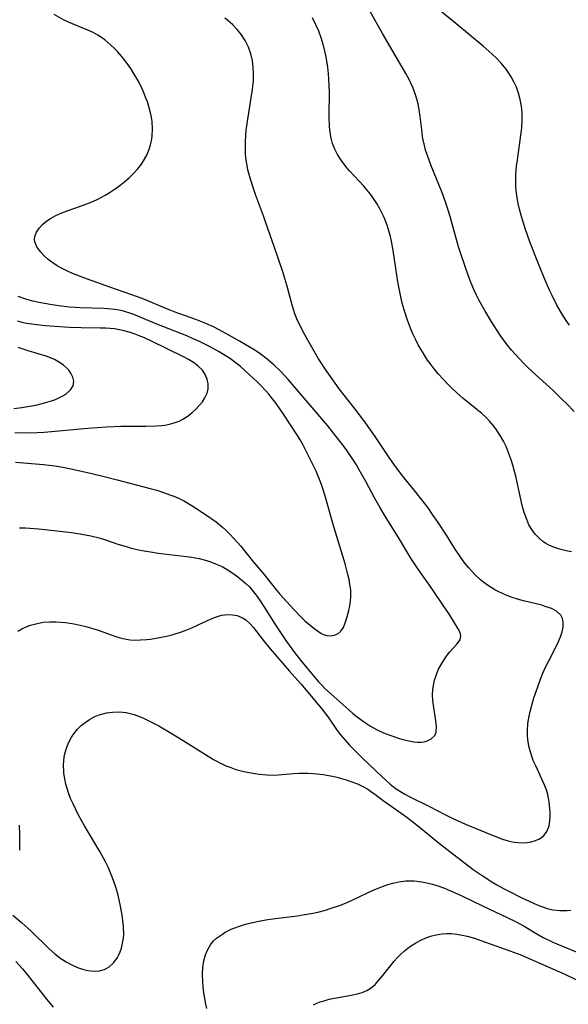
# Model space of a CAD drawing. Units: inches. Extents: x 2049511 to 2054973, y 211226 to 216571.
# Drawn here: x 2052969 to 2053035, y 212460 to 212579 of the extents above; entities that cross this region are included whole.
import ezdxf

# ---------------------------------------------------------------- set-up
doc = ezdxf.new("R2010")
doc.units = ezdxf.units.IN
doc.header["$MEASUREMENT"] = 0
doc.layers.add('c_27_T13S_R18E', color=225, linetype='Continuous')

msp = doc.modelspace()

# ---------------------------------------------------------------- linework, layer by layer
at = {"layer": 'c_27_T13S_R18E'}
for points in [[(2053035.18, 212541.93, 922), (2053034.78, 212542.5, 922), (2053034.28, 212543.28, 922), (2053033.65, 212544.38, 922), (2053033.07, 212545.52, 922), (2053032.77, 212546.17, 922), (2053032.36, 212547.09, 922), (2053031.75, 212548.56, 922), (2053031.02, 212550.39, 922), (2053030.35, 212552.16, 922), (2053029.87, 212553.51, 922), (2053029.66, 212554.17, 922), (2053029.38, 212555.09, 922), (2053029.14, 212556, 922), (2053028.99, 212556.67, 922), (2053028.86, 212557.34, 922), (2053028.74, 212558.23, 922), (2053028.7, 212558.76, 922), (2053028.69, 212559.29, 922), (2053028.7, 212560.13, 922), (2053028.78, 212561.17, 922), (2053028.87, 212561.94, 922), (2053029.23, 212564.34, 922), (2053029.41, 212565.83, 922), (2053029.47, 212566.78, 922), (2053029.47, 212567.19, 922), (2053029.45, 212567.64, 922), (2053029.37, 212568.44, 922), (2053029.23, 212569.24, 922), (2053029.02, 212570.01, 922), (2053028.75, 212570.75, 922), (2053028.46, 212571.38, 922), (2053028.13, 212571.98, 922), (2053027.84, 212572.46, 922), (2053027.51, 212572.92, 922), (2053026.91, 212573.65, 922), (2053026.32, 212574.28, 922), (2053025.43, 212575.1, 922), (2053024.74, 212575.7, 922), (2053021.43, 212578.44, 922), (2053018.82, 212580.58, 922)], [(2052968.44, 212504.92, 916), (2052968.95, 212505.2, 916), (2052969.48, 212505.45, 916), (2052969.97, 212505.63, 916), (2052970.46, 212505.77, 916), (2052970.99, 212505.9, 916), (2052971.52, 212505.99, 916), (2052972.32, 212506.06, 916), (2052973.11, 212506.05, 916), (2052973.66, 212506.02, 916), (2052974.21, 212505.96, 916), (2052975.28, 212505.79, 916), (2052975.98, 212505.64, 916), (2052976.67, 212505.47, 916), (2052977.51, 212505.24, 916), (2052978.17, 212505.02, 916), (2052980.29, 212504.26, 916), (2052980.82, 212504.1, 916), (2052981.57, 212503.94, 916), (2052982.06, 212503.87, 916), (2052982.54, 212503.84, 916), (2052983.29, 212503.85, 916), (2052984.06, 212503.91, 916), (2052984.49, 212503.96, 916), (2052985.6, 212504.13, 916), (2052986.42, 212504.29, 916), (2052987.23, 212504.5, 916), (2052988.26, 212504.82, 916), (2052988.89, 212505.06, 916), (2052989.5, 212505.32, 916), (2052990.27, 212505.67, 916), (2052991.85, 212506.41, 916), (2052992.36, 212506.62, 916), (2052993.09, 212506.83, 916), (2052993.48, 212506.9, 916), (2052993.86, 212506.92, 916), (2052994.43, 212506.9, 916), (2052994.98, 212506.79, 916), (2052995.63, 212506.53, 916), (2052996.03, 212506.27, 916), (2052996.52, 212505.83, 916), (2052996.92, 212505.38, 916), (2052998.12, 212503.84, 916), (2052998.98, 212502.79, 916), (2053001.27, 212500.12, 916), (2053002.69, 212498.53, 916), (2053005.17, 212495.55, 916), (2053005.97, 212494.51, 916), (2053007.09, 212492.91, 916), (2053007.49, 212492.38, 916), (2053008.03, 212491.72, 916), (2053008.58, 212491.12, 916), (2053010.04, 212489.65, 916), (2053010.98, 212488.74, 916), (2053012.5, 212487.32, 916), (2053013.5, 212486.41, 916), (2053014.1, 212485.93, 916), (2053014.72, 212485.51, 916), (2053015.28, 212485.18, 916), (2053015.85, 212484.88, 916), (2053018.23, 212483.7, 916), (2053020.09, 212482.72, 916), (2053021.13, 212482.21, 916), (2053022.88, 212481.45, 916), (2053026.13, 212480.09, 916), (2053027.08, 212479.75, 916), (2053027.78, 212479.54, 916), (2053028.48, 212479.39, 916), (2053028.99, 212479.32, 916), (2053029.5, 212479.29, 916), (2053030.04, 212479.32, 916), (2053030.56, 212479.4, 916), (2053031.08, 212479.56, 916), (2053031.45, 212479.73, 916), (2053031.79, 212479.94, 916), (2053032.12, 212480.23, 916), (2053032.45, 212480.68, 916), (2053032.71, 212481.35, 916), (2053032.81, 212481.94, 916), (2053032.84, 212482.58, 916), (2053032.84, 212483.05, 916), (2053032.82, 212483.41, 916), (2053032.72, 212484.26, 916), (2053032.56, 212485.13, 916), (2053032.38, 212485.72, 916), (2053032.08, 212486.49, 916), (2053031.09, 212488.6, 916), (2053030.8, 212489.27, 916), (2053030.57, 212489.92, 916), (2053030.31, 212490.83, 916), (2053030.14, 212491.76, 916), (2053030.09, 212492.32, 916), (2053030.08, 212492.85, 916), (2053030.15, 212493.73, 916), (2053030.29, 212494.61, 916), (2053030.42, 212495.19, 916), (2053030.57, 212495.8, 916), (2053030.88, 212496.85, 916), (2053031.33, 212498.19, 916), (2053031.67, 212499.11, 916), (2053031.97, 212499.84, 916), (2053032.29, 212500.56, 916), (2053032.63, 212501.26, 916), (2053033.56, 212503.05, 916), (2053033.84, 212503.65, 916), (2053034.09, 212504.23, 916), (2053034.28, 212504.82, 916), (2053034.41, 212505.43, 916), (2053034.43, 212506, 916), (2053034.34, 212506.44, 916), (2053034.12, 212506.84, 916), (2053033.59, 212507.32, 916), (2053033, 212507.64, 916), (2053032.25, 212507.91, 916), (2053031.82, 212508.04, 916), (2053029.6, 212508.57, 916), (2053028.89, 212508.78, 916), (2053028.14, 212509.03, 916), (2053027.42, 212509.31, 916), (2053026.72, 212509.62, 916), (2053026.14, 212509.93, 916), (2053025.69, 212510.21, 916), (2053025.25, 212510.5, 916), (2053024.83, 212510.8, 916), (2053024.43, 212511.13, 916), (2053023.75, 212511.74, 916), (2053023.35, 212512.16, 916), (2053022.96, 212512.6, 916), (2053022.4, 212513.3, 916), (2053022.03, 212513.81, 916), (2053021.27, 212514.96, 916), (2053020.29, 212516.54, 916), (2053019.3, 212518.06, 916), (2053018.62, 212519.05, 916), (2053018.07, 212519.82, 916), (2053016.77, 212521.52, 916), (2053015.04, 212523.66, 916), (2053014.14, 212524.84, 916), (2053013.37, 212525.94, 916), (2053011.68, 212528.46, 916), (2053010.43, 212530.24, 916), (2053009.15, 212531.94, 916), (2053007.33, 212534.26, 916), (2053006.06, 212536, 916), (2053005.58, 212536.69, 916), (2053005.21, 212537.27, 916), (2053004.84, 212537.87, 916), (2053003.53, 212540.13, 916), (2053003.13, 212540.84, 916), (2053002.64, 212541.78, 916), (2053002.21, 212542.71, 916), (2053001.97, 212543.33, 916), (2053001.67, 212544.25, 916), (2053001.01, 212546.78, 916), (2053000.5, 212548.42, 916), (2052999.44, 212551.48, 916), (2052998.47, 212554.35, 916), (2052998.21, 212555.07, 916), (2052997.25, 212557.63, 916), (2052996.9, 212558.62, 916), (2052996.59, 212559.6, 916), (2052996.42, 212560.18, 916), (2052996.28, 212560.76, 916), (2052996.18, 212561.26, 916), (2052996.08, 212561.92, 916), (2052996.01, 212562.65, 916), (2052995.98, 212563.39, 916), (2052995.99, 212564.19, 916), (2052996.03, 212564.86, 916), (2052996.09, 212565.54, 916), (2052996.27, 212566.89, 916), (2052996.8, 212570.24, 916), (2052996.87, 212570.81, 916), (2052996.94, 212571.56, 916), (2052996.96, 212572.3, 916), (2052996.93, 212573.17, 916), (2052996.83, 212573.95, 916), (2052996.64, 212574.78, 916), (2052996.36, 212575.57, 916), (2052996.21, 212575.93, 916), (2052995.96, 212576.39, 916), (2052995.51, 212577.09, 916), (2052994.98, 212577.74, 916), (2052994.44, 212578.29, 916), (2052993.86, 212578.8, 916), (2052993.48, 212579.09, 916)], [(2052968.67, 212517.42, 914), (2052969.37, 212517.42, 914), (2052969.92, 212517.39, 914), (2052970.99, 212517.3, 914), (2052974.64, 212516.89, 914), (2052975.99, 212516.7, 914), (2052976.65, 212516.58, 914), (2052977.3, 212516.44, 914), (2052978.28, 212516.19, 914), (2052978.94, 212515.99, 914), (2052980.54, 212515.46, 914), (2052981.56, 212515.14, 914), (2052982.17, 212514.97, 914), (2052983.27, 212514.72, 914), (2052984.49, 212514.5, 914), (2052985.42, 212514.37, 914), (2052988.87, 212513.95, 914), (2052989.51, 212513.86, 914), (2052990.37, 212513.69, 914), (2052990.98, 212513.54, 914), (2052991.67, 212513.33, 914), (2052992.35, 212513.08, 914), (2052993.15, 212512.72, 914), (2052993.77, 212512.37, 914), (2052994.32, 212512.02, 914), (2052994.92, 212511.6, 914), (2052995.52, 212511.14, 914), (2052996.09, 212510.64, 914), (2052996.47, 212510.26, 914), (2052996.8, 212509.89, 914), (2052997.27, 212509.29, 914), (2052997.78, 212508.57, 914), (2052998.21, 212507.9, 914), (2052999.58, 212505.71, 914), (2053000.53, 212504.28, 914), (2053000.94, 212503.68, 914), (2053001.92, 212502.34, 914), (2053002.66, 212501.39, 914), (2053003.41, 212500.46, 914), (2053004.83, 212498.79, 914), (2053005.22, 212498.37, 914), (2053005.64, 212497.94, 914), (2053006.32, 212497.31, 914), (2053008.47, 212495.38, 914), (2053008.97, 212494.95, 914), (2053009.67, 212494.43, 914), (2053010.37, 212493.92, 914), (2053011.1, 212493.43, 914), (2053011.85, 212493, 914), (2053012.24, 212492.8, 914), (2053012.9, 212492.52, 914), (2053013.57, 212492.28, 914), (2053014.73, 212491.9, 914), (2053015.56, 212491.67, 914), (2053016.36, 212491.51, 914), (2053016.8, 212491.47, 914), (2053017.22, 212491.48, 914), (2053017.62, 212491.54, 914), (2053017.98, 212491.64, 914), (2053018.45, 212491.87, 914), (2053018.88, 212492.29, 914), (2053019.07, 212492.71, 914), (2053019.11, 212493.37, 914), (2053019.03, 212494.05, 914), (2053018.72, 212495.95, 914), (2053018.65, 212496.58, 914), (2053018.62, 212497.21, 914), (2053018.64, 212497.84, 914), (2053018.67, 212498.12, 914), (2053018.85, 212498.98, 914), (2053019.13, 212499.81, 914), (2053019.35, 212500.31, 914), (2053019.6, 212500.8, 914), (2053020.04, 212501.53, 914), (2053020.37, 212501.99, 914), (2053020.71, 212502.42, 914), (2053021.54, 212503.33, 914), (2053021.94, 212503.87, 914), (2053022.05, 212504.36, 914), (2053021.96, 212504.77, 914), (2053021.73, 212505.2, 914), (2053020.57, 212507.05, 914), (2053020.03, 212507.87, 914), (2053018.52, 212510.07, 914), (2053016.86, 212512.41, 914), (2053015.98, 212513.74, 914), (2053014.49, 212516.25, 914), (2053013, 212518.61, 914), (2053012.23, 212519.9, 914), (2053011.58, 212521.06, 914), (2053010.53, 212523.03, 914), (2053009.75, 212524.44, 914), (2053009.41, 212525.04, 914), (2053008.95, 212525.78, 914), (2053008.29, 212526.73, 914), (2053007.73, 212527.5, 914), (2053006.81, 212528.68, 914), (2053005.93, 212529.78, 914), (2053001.18, 212535.33, 914), (2053000.26, 212536.34, 914), (2052999.41, 212537.16, 914), (2052998.62, 212537.82, 914), (2052997.76, 212538.46, 914), (2052997.1, 212538.91, 914), (2052996.42, 212539.33, 914), (2052995.28, 212540.01, 914), (2052993.98, 212540.74, 914), (2052992.8, 212541.39, 914), (2052992.13, 212541.73, 914), (2052991.21, 212542.14, 914), (2052989.97, 212542.62, 914), (2052987.38, 212543.54, 914), (2052986.75, 212543.79, 914), (2052983.5, 212545.17, 914), (2052982.81, 212545.43, 914), (2052982.12, 212545.67, 914), (2052979.57, 212546.53, 914), (2052976.88, 212547.5, 914), (2052975.25, 212548.13, 914), (2052974.45, 212548.48, 914), (2052973.83, 212548.79, 914), (2052973.23, 212549.12, 914), (2052972.67, 212549.47, 914), (2052972.13, 212549.89, 914), (2052971.65, 212550.33, 914), (2052971.23, 212550.79, 914), (2052970.98, 212551.11, 914), (2052970.76, 212551.44, 914), (2052970.52, 212552.04, 914), (2052970.48, 212552.35, 914), (2052970.52, 212552.69, 914), (2052970.73, 212553.21, 914), (2052971.07, 212553.71, 914), (2052971.47, 212554.16, 914), (2052971.96, 212554.57, 914), (2052972.4, 212554.86, 914), (2052973.04, 212555.21, 914), (2052973.77, 212555.53, 914), (2052974.54, 212555.83, 914), (2052976.49, 212556.52, 914), (2052977.53, 212556.92, 914), (2052978.14, 212557.2, 914), (2052978.59, 212557.43, 914), (2052979.03, 212557.67, 914), (2052979.52, 212557.97, 914), (2052979.99, 212558.28, 914), (2052980.78, 212558.85, 914), (2052981.4, 212559.34, 914), (2052981.91, 212559.78, 914), (2052982.38, 212560.23, 914), (2052982.93, 212560.82, 914), (2052983.41, 212561.44, 914), (2052983.66, 212561.83, 914), (2052984.04, 212562.52, 914), (2052984.3, 212563.14, 914), (2052984.51, 212563.79, 914), (2052984.61, 212564.26, 914), (2052984.7, 212564.83, 914), (2052984.74, 212565.7, 914), (2052984.7, 212566.58, 914), (2052984.63, 212567.08, 914), (2052984.55, 212567.5, 914), (2052984.31, 212568.41, 914), (2052984.12, 212568.98, 914), (2052983.91, 212569.55, 914), (2052983.65, 212570.17, 914), (2052983.32, 212570.89, 914), (2052982.96, 212571.6, 914), (2052982.54, 212572.34, 914), (2052982.12, 212573.01, 914), (2052981.81, 212573.46, 914), (2052981.44, 212573.95, 914), (2052980.98, 212574.51, 914), (2052980.5, 212575.06, 914), (2052980.11, 212575.46, 914), (2052979.71, 212575.85, 914), (2052979.35, 212576.17, 914), (2052978.98, 212576.47, 914), (2052978.57, 212576.77, 914), (2052978.14, 212577.03, 914), (2052977.55, 212577.35, 914), (2052976.93, 212577.63, 914), (2052975.55, 212578.2, 914), (2052974.58, 212578.63, 914), (2052973.99, 212578.91, 914), (2052972.84, 212579.53, 914)], [(2053035.44, 212514.52, 918), (2053034.78, 212514.63, 918), (2053034.15, 212514.78, 918), (2053033.83, 212514.86, 918), (2053033.27, 212515.06, 918), (2053032.74, 212515.3, 918), (2053032.33, 212515.52, 918), (2053031.95, 212515.78, 918), (2053031.46, 212516.19, 918), (2053031.02, 212516.65, 918), (2053030.62, 212517.2, 918), (2053030.28, 212517.78, 918), (2053030, 212518.41, 918), (2053029.69, 212519.26, 918), (2053029.46, 212520.11, 918), (2053028.68, 212523.69, 918), (2053028.33, 212525.02, 918), (2053028.14, 212525.64, 918), (2053027.78, 212526.63, 918), (2053027.51, 212527.27, 918), (2053027.21, 212527.9, 918), (2053026.8, 212528.61, 918), (2053026.45, 212529.16, 918), (2053026.06, 212529.69, 918), (2053025.56, 212530.29, 918), (2053025.15, 212530.72, 918), (2053024.58, 212531.24, 918), (2053023.99, 212531.74, 918), (2053022.29, 212533.11, 918), (2053021.61, 212533.7, 918), (2053020.95, 212534.32, 918), (2053020.48, 212534.79, 918), (2053019.89, 212535.41, 918), (2053019.31, 212536.06, 918), (2053018.81, 212536.66, 918), (2053018.34, 212537.29, 918), (2053018.02, 212537.73, 918), (2053017.52, 212538.5, 918), (2053016.89, 212539.58, 918), (2053016.55, 212540.24, 918), (2053016.23, 212540.91, 918), (2053015.94, 212541.59, 918), (2053015.57, 212542.57, 918), (2053015.18, 212543.82, 918), (2053014.96, 212544.59, 918), (2053014.78, 212545.38, 918), (2053014.61, 212546.17, 918), (2053014.43, 212547.18, 918), (2053013.87, 212550.97, 918), (2053013.66, 212552.1, 918), (2053013.53, 212552.66, 918), (2053013.34, 212553.35, 918), (2053013.12, 212554.04, 918), (2053012.75, 212554.99, 918), (2053012.49, 212555.56, 918), (2053012.2, 212556.11, 918), (2053011.86, 212556.69, 918), (2053011.49, 212557.26, 918), (2053011.09, 212557.8, 918), (2053010.3, 212558.75, 918), (2053008.57, 212560.63, 918), (2053008.27, 212560.96, 918), (2053007.87, 212561.46, 918), (2053007.47, 212562.02, 918), (2053007.12, 212562.6, 918), (2053006.79, 212563.25, 918), (2053006.53, 212563.92, 918), (2053006.35, 212564.57, 918), (2053006.23, 212565.26, 918), (2053006.16, 212565.97, 918), (2053006.12, 212567.2, 918), (2053006.14, 212570.16, 918), (2053006.07, 212571.7, 918), (2053006.02, 212572.37, 918), (2053005.93, 212573.15, 918), (2053005.73, 212574.41, 918), (2053005.6, 212575.1, 918), (2053005.43, 212575.78, 918), (2053005.15, 212576.7, 918), (2053004.85, 212577.51, 918), (2053004.51, 212578.31, 918), (2053004.11, 212579.13, 918)], [(2053035.75, 212531.49, 920), (2053034.82, 212532.46, 920), (2053034.27, 212533, 920), (2053033.15, 212534.07, 920), (2053031.14, 212535.89, 920), (2053030.14, 212536.83, 920), (2053029.6, 212537.36, 920), (2053029.08, 212537.9, 920), (2053028.18, 212538.93, 920), (2053027.65, 212539.58, 920), (2053026.88, 212540.62, 920), (2053026.05, 212541.86, 920), (2053025.69, 212542.44, 920), (2053024.92, 212543.73, 920), (2053024.26, 212544.94, 920), (2053023.94, 212545.56, 920), (2053023.61, 212546.26, 920), (2053023.28, 212547.03, 920), (2053023, 212547.75, 920), (2053022.5, 212549.16, 920), (2053022.04, 212550.56, 920), (2053021.77, 212551.44, 920), (2053020.73, 212555.11, 920), (2053020.21, 212556.75, 920), (2053019.72, 212558.09, 920), (2053018.45, 212561.22, 920), (2053017.99, 212562.48, 920), (2053017.78, 212563.14, 920), (2053017.59, 212563.88, 920), (2053017.49, 212564.3, 920), (2053017.4, 212564.8, 920), (2053017.3, 212565.58, 920), (2053017.11, 212567.2, 920), (2053016.99, 212568.04, 920), (2053016.82, 212568.88, 920), (2053016.6, 212569.7, 920), (2053016.26, 212570.62, 920), (2053015.98, 212571.25, 920), (2053015.78, 212571.67, 920), (2053015.38, 212572.42, 920), (2053014.96, 212573.17, 920), (2053012.58, 212577.25, 920), (2053011.07, 212579.9, 920)], [(2052968.18, 212525.36, 912), (2052971.55, 212525.09, 912), (2052972.94, 212524.92, 912), (2052973.9, 212524.75, 912), (2052974.86, 212524.56, 912), (2052977.25, 212524.03, 912), (2052979.05, 212523.6, 912), (2052980.48, 212523.24, 912), (2052984.48, 212522.19, 912), (2052985.28, 212521.96, 912), (2052986.07, 212521.71, 912), (2052986.84, 212521.43, 912), (2052987.31, 212521.24, 912), (2052987.96, 212520.95, 912), (2052988.6, 212520.63, 912), (2052989.42, 212520.16, 912), (2052989.97, 212519.81, 912), (2052991.26, 212518.96, 912), (2052992.43, 212518.13, 912), (2052993.2, 212517.51, 912), (2052993.61, 212517.14, 912), (2052994.01, 212516.75, 912), (2052994.64, 212516.08, 912), (2052995.04, 212515.64, 912), (2052995.42, 212515.18, 912), (2052996.8, 212513.47, 912), (2052998.2, 212511.83, 912), (2052999.76, 212509.87, 912), (2053000.16, 212509.4, 912), (2053001.84, 212507.53, 912), (2053002.72, 212506.6, 912), (2053003.18, 212506.17, 912), (2053004.26, 212505.27, 912), (2053004.68, 212504.94, 912), (2053005.11, 212504.67, 912), (2053005.4, 212504.52, 912), (2053005.81, 212504.38, 912), (2053006.26, 212504.34, 912), (2053006.73, 212504.41, 912), (2053007.16, 212504.61, 912), (2053007.53, 212504.92, 912), (2053007.83, 212505.37, 912), (2053008.06, 212505.92, 912), (2053008.25, 212506.54, 912), (2053008.48, 212507.43, 912), (2053008.59, 212507.98, 912), (2053008.68, 212508.56, 912), (2053008.73, 212509.14, 912), (2053008.72, 212509.9, 912), (2053008.63, 212510.58, 912), (2053008.52, 212511.18, 912), (2053008.38, 212511.79, 912), (2053008.04, 212513.06, 912), (2053006.6, 212517.83, 912), (2053005.68, 212521.12, 912), (2053005.36, 212522.17, 912), (2053005.19, 212522.67, 912), (2053004.88, 212523.47, 912), (2053004.54, 212524.26, 912), (2053004.19, 212525.01, 912), (2053002.96, 212527.42, 912), (2053002.6, 212528.06, 912), (2053002.29, 212528.58, 912), (2053000.6, 212531.18, 912), (2052999.69, 212532.46, 912), (2052999.26, 212533.03, 912), (2052998.81, 212533.58, 912), (2052998.39, 212534.05, 912), (2052997.88, 212534.6, 912), (2052997.36, 212535.13, 912), (2052996.49, 212535.95, 912), (2052995.84, 212536.55, 912), (2052995.33, 212536.99, 912), (2052994.76, 212537.44, 912), (2052994.17, 212537.87, 912), (2052993.35, 212538.4, 912), (2052992.81, 212538.72, 912), (2052991.65, 212539.36, 912), (2052990.41, 212539.98, 912), (2052989.59, 212540.34, 912), (2052988.88, 212540.64, 912), (2052985.26, 212542.06, 912), (2052982.5, 212543.23, 912), (2052982, 212543.41, 912), (2052981.23, 212543.64, 912), (2052980.71, 212543.75, 912), (2052980.19, 212543.83, 912), (2052979.35, 212543.93, 912), (2052978.86, 212543.96, 912), (2052977.44, 212544.01, 912), (2052975.99, 212544.04, 912), (2052975.39, 212544.07, 912), (2052974.67, 212544.13, 912), (2052973.42, 212544.28, 912), (2052972.36, 212544.44, 912), (2052970.98, 212544.7, 912), (2052970.12, 212544.9, 912), (2052969.44, 212545.1, 912), (2052968.49, 212545.43, 912)], [(2052968.09, 212528.95, 910), (2052969.43, 212528.91, 910), (2052970.8, 212528.95, 910), (2052971.63, 212529.01, 910), (2052976.93, 212529.48, 910), (2052979.16, 212529.64, 910), (2052980.93, 212529.71, 910), (2052983.94, 212529.73, 910), (2052985.21, 212529.77, 910), (2052985.86, 212529.81, 910), (2052986.23, 212529.86, 910), (2052986.81, 212529.96, 910), (2052987.37, 212530.11, 910), (2052987.95, 212530.34, 910), (2052988.51, 212530.63, 910), (2052989.04, 212530.98, 910), (2052989.53, 212531.37, 910), (2052989.98, 212531.78, 910), (2052990.4, 212532.22, 910), (2052990.78, 212532.68, 910), (2052991.09, 212533.17, 910), (2052991.34, 212533.7, 910), (2052991.48, 212534.25, 910), (2052991.48, 212534.84, 910), (2052991.35, 212535.43, 910), (2052991.11, 212535.98, 910), (2052990.77, 212536.49, 910), (2052990.23, 212537.03, 910), (2052989.7, 212537.42, 910), (2052989.11, 212537.78, 910), (2052988.48, 212538.12, 910), (2052984.64, 212540, 910), (2052983.77, 212540.4, 910), (2052983.14, 212540.66, 910), (2052982.51, 212540.9, 910), (2052981.92, 212541.11, 910), (2052981.33, 212541.28, 910), (2052980.74, 212541.4, 910), (2052980.14, 212541.49, 910), (2052979.09, 212541.58, 910), (2052978.45, 212541.6, 910), (2052976.13, 212541.62, 910), (2052974.71, 212541.67, 910), (2052971.78, 212541.88, 910), (2052970.8, 212541.97, 910), (2052970.15, 212542.05, 910), (2052969.51, 212542.16, 910), (2052968.96, 212542.28, 910), (2052968.41, 212542.44, 910)], [(2052967.98, 212531.88, 908), (2052968.93, 212531.98, 908), (2052970.15, 212532.17, 908), (2052970.64, 212532.27, 908), (2052971.41, 212532.45, 908), (2052971.97, 212532.61, 908), (2052972.51, 212532.78, 908), (2052973.02, 212532.97, 908), (2052973.51, 212533.19, 908), (2052973.9, 212533.39, 908), (2052974.25, 212533.61, 908), (2052974.82, 212534.1, 908), (2052975.15, 212534.61, 908), (2052975.23, 212535.18, 908), (2052975.12, 212535.67, 908), (2052974.88, 212536.15, 908), (2052974.66, 212536.45, 908), (2052974.46, 212536.66, 908), (2052973.93, 212537.13, 908), (2052973.3, 212537.55, 908), (2052972.87, 212537.78, 908), (2052972.42, 212537.99, 908), (2052971.88, 212538.19, 908), (2052969.72, 212538.83, 908), (2052968.49, 212539.25, 908)], [(2052967.83, 212470.55, 918), (2052968.88, 212469.66, 918), (2052970.06, 212468.6, 918), (2052972.23, 212466.46, 918), (2052972.92, 212465.86, 918), (2052973.65, 212465.31, 918), (2052974.31, 212464.89, 918), (2052974.98, 212464.53, 918), (2052975.67, 212464.22, 918), (2052976.29, 212464, 918), (2052976.91, 212463.85, 918), (2052977.27, 212463.79, 918), (2052977.81, 212463.75, 918), (2052978.32, 212463.8, 918), (2052978.95, 212463.98, 918), (2052979.52, 212464.31, 918), (2052980.07, 212464.83, 918), (2052980.5, 212465.41, 918), (2052980.64, 212465.68, 918), (2052980.83, 212466.1, 918), (2052980.99, 212466.55, 918), (2052981.13, 212467.14, 918), (2052981.22, 212467.75, 918), (2052981.26, 212468.25, 918), (2052981.23, 212469.18, 918), (2052981.17, 212469.85, 918), (2052981.07, 212470.53, 918), (2052980.88, 212471.64, 918), (2052980.72, 212472.39, 918), (2052980.53, 212473.14, 918), (2052980.3, 212473.95, 918), (2052980.04, 212474.72, 918), (2052979.75, 212475.47, 918), (2052979.41, 212476.26, 918), (2052979.06, 212476.98, 918), (2052978.36, 212478.25, 918), (2052976.52, 212481.37, 918), (2052975.8, 212482.65, 918), (2052975.45, 212483.33, 918), (2052975.13, 212484, 918), (2052974.83, 212484.67, 918), (2052974.57, 212485.35, 918), (2052974.41, 212485.87, 918), (2052974.26, 212486.38, 918), (2052974.12, 212487.05, 918), (2052974.03, 212487.71, 918), (2052974, 212488.02, 918), (2052973.97, 212488.64, 918), (2052974, 212489.26, 918), (2052974.11, 212489.96, 918), (2052974.29, 212490.65, 918), (2052974.58, 212491.39, 918), (2052974.94, 212492.07, 918), (2052975.23, 212492.5, 918), (2052975.68, 212493.05, 918), (2052976.11, 212493.48, 918), (2052976.59, 212493.87, 918), (2052977.13, 212494.23, 918), (2052977.7, 212494.53, 918), (2052978.29, 212494.78, 918), (2052979.18, 212495.02, 918), (2052979.92, 212495.13, 918), (2052980.68, 212495.16, 918), (2052981.17, 212495.12, 918), (2052981.57, 212495.06, 918), (2052982.05, 212494.96, 918), (2052982.53, 212494.82, 918), (2052983.05, 212494.64, 918), (2052983.56, 212494.43, 918), (2052984.23, 212494.12, 918), (2052985.49, 212493.45, 918), (2052986.99, 212492.58, 918), (2052988.45, 212491.69, 918), (2052991.15, 212489.99, 918), (2052992.14, 212489.39, 918), (2052992.96, 212488.95, 918), (2052993.62, 212488.63, 918), (2052994.22, 212488.4, 918), (2052994.82, 212488.19, 918), (2052995.77, 212487.94, 918), (2052996.43, 212487.8, 918), (2052997.66, 212487.6, 918), (2052998.56, 212487.51, 918), (2052999.38, 212487.49, 918), (2053000, 212487.51, 918), (2053001.78, 212487.67, 918), (2053002.51, 212487.72, 918), (2053003.01, 212487.73, 918), (2053003.5, 212487.73, 918), (2053004.22, 212487.69, 918), (2053005.37, 212487.56, 918), (2053006.51, 212487.36, 918), (2053007.03, 212487.25, 918), (2053007.61, 212487.1, 918), (2053008.18, 212486.93, 918), (2053008.85, 212486.69, 918), (2053009.52, 212486.42, 918), (2053010.18, 212486.12, 918), (2053010.8, 212485.78, 918), (2053011.12, 212485.57, 918), (2053011.63, 212485.2, 918), (2053012.64, 212484.41, 918), (2053014.83, 212482.89, 918), (2053015.5, 212482.39, 918), (2053016.78, 212481.38, 918), (2053019.47, 212479.23, 918), (2053022.13, 212477.14, 918), (2053023.53, 212476.09, 918), (2053024.63, 212475.33, 918), (2053025.78, 212474.59, 918), (2053026.37, 212474.23, 918), (2053027.21, 212473.77, 918), (2053027.83, 212473.44, 918), (2053029.34, 212472.7, 918), (2053031.27, 212471.81, 918), (2053032.02, 212471.51, 918), (2053032.34, 212471.4, 918), (2053032.65, 212471.31, 918), (2053033.16, 212471.19, 918), (2053034.03, 212471.09, 918), (2053034.91, 212471.09, 918), (2053035.33, 212471.13, 918)], [(2052968.68, 212478.42, 916), (2052968.71, 212478.79, 916), (2052968.7, 212480.3, 916), (2052968.64, 212481.43, 916)], [(2053011.44, 212473.55, 920), (2053012.58, 212474.02, 920), (2053013.19, 212474.24, 920), (2053013.81, 212474.43, 920), (2053014.52, 212474.58, 920), (2053015.37, 212474.68, 920), (2053015.89, 212474.7, 920), (2053016.41, 212474.69, 920), (2053017.33, 212474.59, 920), (2053017.93, 212474.46, 920), (2053018.59, 212474.29, 920), (2053019.25, 212474.09, 920), (2053020.05, 212473.8, 920), (2053020.8, 212473.49, 920), (2053022.06, 212472.91, 920), (2053024.74, 212471.62, 920), (2053027.65, 212470.26, 920), (2053028.71, 212469.74, 920), (2053029.7, 212469.21, 920), (2053031.24, 212468.29, 920), (2053031.99, 212467.86, 920), (2053032.6, 212467.54, 920), (2053033.15, 212467.29, 920), (2053034.14, 212466.86, 920), (2053037.85, 212465.34, 920)], [(2052991.32, 212459.25, 920), (2052991.2, 212459.76, 920), (2052991.06, 212460.46, 920), (2052990.95, 212461.15, 920), (2052990.87, 212461.85, 920), (2052990.82, 212462.51, 920), (2052990.8, 212463.36, 920), (2052990.83, 212464.19, 920), (2052990.95, 212465.01, 920), (2052991.15, 212465.75, 920), (2052991.42, 212466.39, 920), (2052991.77, 212466.97, 920), (2052992.1, 212467.38, 920), (2052992.48, 212467.74, 920), (2052993.19, 212468.26, 920), (2052993.54, 212468.47, 920), (2052994.25, 212468.83, 920), (2052994.69, 212469.02, 920), (2052995.14, 212469.19, 920), (2052995.73, 212469.38, 920), (2052996.33, 212469.55, 920), (2052997.59, 212469.83, 920), (2052998.7, 212470.02, 920), (2052999.3, 212470.11, 920), (2053002.3, 212470.48, 920), (2053003.13, 212470.61, 920), (2053003.93, 212470.75, 920), (2053004.72, 212470.92, 920), (2053005.65, 212471.16, 920), (2053006.23, 212471.33, 920), (2053007.36, 212471.71, 920), (2053008.27, 212472.07, 920), (2053009.07, 212472.43, 920), (2053011.44, 212473.55, 920)], [(2053004.2, 212459.7, 922), (2053004.62, 212459.89, 922), (2053005.04, 212460.05, 922), (2053005.49, 212460.19, 922), (2053006.11, 212460.36, 922), (2053006.75, 212460.5, 922), (2053008.77, 212460.86, 922), (2053009.53, 212461.01, 922), (2053010.11, 212461.18, 922), (2053010.66, 212461.41, 922), (2053011.18, 212461.74, 922), (2053011.67, 212462.17, 922), (2053012.12, 212462.66, 922), (2053012.56, 212463.21, 922), (2053013.51, 212464.42, 922), (2053013.98, 212464.98, 922), (2053014.34, 212465.37, 922), (2053014.67, 212465.7, 922), (2053015.24, 212466.22, 922), (2053015.84, 212466.7, 922), (2053016.59, 212467.19, 922), (2053017.37, 212467.61, 922), (2053017.71, 212467.76, 922), (2053018.37, 212468, 922), (2053019.04, 212468.18, 922), (2053019.73, 212468.29, 922), (2053020.36, 212468.33, 922), (2053020.92, 212468.31, 922), (2053021.55, 212468.24, 922), (2053022.18, 212468.14, 922), (2053022.82, 212467.99, 922), (2053023.7, 212467.74, 922), (2053024.46, 212467.49, 922), (2053027.95, 212466.24, 922), (2053029.28, 212465.74, 922), (2053029.75, 212465.54, 922), (2053034.62, 212463.4, 922), (2053036.01, 212462.72, 922)], [(2052968.21, 212464.93, 920), (2052969, 212464.05, 920), (2052969.69, 212463.21, 920), (2052971.96, 212460.33, 920), (2052972.72, 212459.42, 920)]]:
    msp.add_polyline3d(points, dxfattribs=at)

doc.saveas('drawing.dxf')
